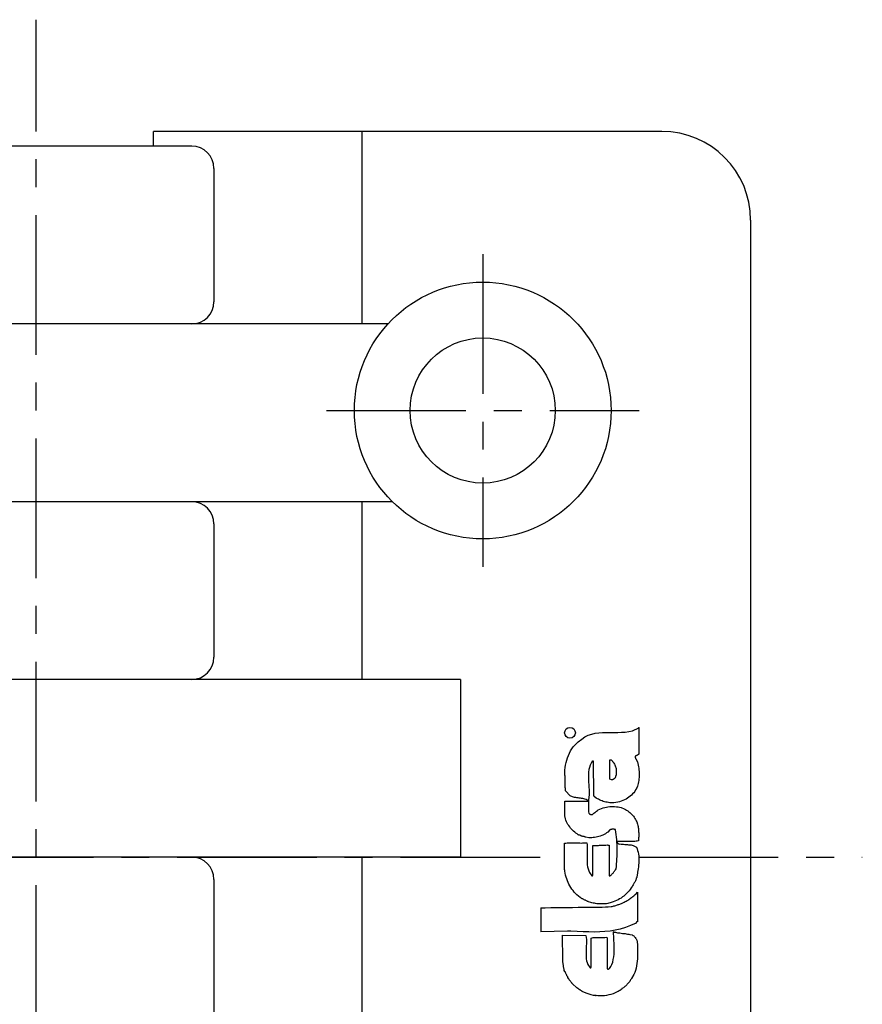
# Model space of a CAD drawing. Extents: x 1 to 295, y 0 to 223.
# Drawn here: x 258 to 295, y 178 to 223 of the extents above; entities that cross this region are included whole.
import ezdxf

# ---------------------------------------------------------------- set-up
doc = ezdxf.new("R2010")
doc.units = 0
doc.header["$LTSCALE"] = 5
doc.header["$MEASUREMENT"] = 0
doc.linetypes.add('CENTER', pattern=[2, 1.25, -0.25, 0.25, -0.25])
doc.layers.get('0').update_dxf_attribs({"linetype": 'CONTINUOUS'})
doc.layers.add('1', color=1, linetype='CENTER')
doc.layers.add('3', color=3, linetype='CONTINUOUS')

msp = doc.modelspace()

# ---------------------------------------------------------------- linework, layer by layer
for p, q in [((286.312, 217.563), (263.542, 217.563)), ((263.542, 216.9), (263.542, 217.563)), ((272.883, 217.563), (272.883, 208.941)), ((265.256, 216.9), (239.29, 216.9)), ((266.251, 215.905), (266.251, 209.935)), ((290.292, 213.583), (290.292, 156.543)), ((274.046, 208.941), (242.537, 208.941)), ((274.242, 200.981), (242.342, 200.981)), ((272.883, 200.981), (272.883, 193.022)), ((266.251, 199.986), (266.251, 194.017)), ((277.293, 193.022), (239.29, 193.022)), ((277.293, 193.022), (277.293, 185.063)), ((277.293, 185.063), (239.29, 185.063)), ((272.883, 185.063), (272.883, 177.104)), ((266.251, 184.068), (266.251, 178.099))]:
    msp.add_line(p, q)
for radius in [5.75, 3.25]:
    msp.add_circle((278.292, 205.063), radius)
for centre, radius, start, end in [((286.312, 213.583), 3.98, 0, 90), ((265.256, 215.905), 0.995, 0, 90), ((265.256, 209.935), 0.995, 270, 0), ((265.256, 199.986), 0.995, 0, 90), ((265.256, 194.017), 0.995, 270, 0), ((265.256, 184.068), 0.995, 0, 90)]:
    msp.add_arc(centre, radius, start, end)
at = {"layer": '1'}
for p, q in [((258.292, 147.563), (258.292, 222.563)), ((278.292, 212.063), (278.292, 198.063)), ((271.292, 205.063), (285.292, 205.063)), ((234.607, 185.063), (281.952, 185.063)), ((285.277, 185.063), (295.293, 185.063))]:
    msp.add_line(p, q, dxfattribs=at)
at = {"layer": '3'}
for p, q in [((282.872, 190.449), (283.017, 190.521)), ((283.017, 190.521), (283.173, 190.575)), ((283.173, 190.575), (283.329, 190.611)), ((283.329, 190.611), (283.498, 190.635)), ((283.498, 190.635), (283.66, 190.647)), ((283.66, 190.647), (283.828, 190.647)), ((283.828, 190.647), (284.003, 190.647)), ((284.003, 190.647), (284.171, 190.647)), ((284.171, 190.647), (284.339, 190.647)), ((284.339, 190.647), (284.508, 190.653)), ((284.508, 190.653), (284.676, 190.665)), ((284.676, 190.665), (284.838, 190.683)), ((284.838, 190.683), (284.995, 190.72)), ((284.995, 190.72), (285.289, 190.852)), ((285.289, 190.852), (285.289, 189.998)), ((282.349, 189.998), (282.415, 190.076)), ((282.415, 190.076), (282.488, 190.154)), ((282.488, 190.154), (282.566, 190.227)), ((282.566, 190.227), (282.728, 190.353)), ((282.728, 190.353), (282.872, 190.449)), ((282.091, 189.517), (282.133, 189.619)), ((282.133, 189.619), (282.175, 189.721)), ((282.175, 189.721), (282.229, 189.818)), ((282.229, 189.818), (282.289, 189.908)), ((282.289, 189.908), (282.349, 189.998)), ((285.127, 189.583), (285.121, 189.577)), ((285.133, 189.589), (285.127, 189.589)), ((285.127, 189.589), (285.127, 189.583)), ((285.163, 189.607), (285.133, 189.601)), ((285.133, 189.601), (285.133, 189.595)), ((285.133, 189.595), (285.133, 189.589)), ((285.175, 189.613), (285.163, 189.607)), ((285.187, 189.619), (285.175, 189.613)), ((285.199, 189.619), (285.187, 189.619)), ((285.211, 189.625), (285.199, 189.619)), ((285.217, 189.631), (285.211, 189.625)), ((285.229, 189.637), (285.217, 189.631)), ((285.241, 189.643), (285.229, 189.637)), ((285.247, 189.649), (285.241, 189.643)), ((285.259, 189.655), (285.247, 189.649)), ((285.265, 189.661), (285.259, 189.655)), ((285.271, 189.667), (285.265, 189.661)), ((285.277, 189.679), (285.271, 189.667)), ((285.289, 189.685), (285.277, 189.679)), ((285.289, 189.998), (285.289, 189.697)), ((285.289, 189.697), (285.289, 189.685)), ((281.982, 189.072), (282, 189.186)), ((282, 189.186), (282.025, 189.301)), ((282.025, 189.301), (282.055, 189.409)), ((282.055, 189.409), (282.091, 189.517)), ((283.107, 189.186), (283.071, 189.084)), ((283.155, 189.277), (283.107, 189.186)), ((283.209, 189.373), (283.155, 189.277)), ((283.221, 189.367), (283.209, 189.373)), ((283.227, 189.367), (283.221, 189.367)), ((283.233, 189.367), (283.227, 189.367)), ((283.239, 189.367), (283.233, 189.367)), ((283.245, 189.367), (283.239, 189.367)), ((283.251, 189.367), (283.245, 189.367)), ((283.269, 187.821), (283.251, 189.367)), ((285.121, 189.529), (285.115, 189.523)), ((285.115, 189.523), (285.127, 189.511)), ((285.121, 189.577), (285.121, 189.571)), ((285.121, 189.571), (285.121, 189.565)), ((285.121, 189.565), (285.121, 189.559)), ((285.121, 189.559), (285.121, 189.553)), ((285.121, 189.553), (285.121, 189.547)), ((285.121, 189.547), (285.121, 189.541)), ((285.121, 189.541), (285.121, 189.535)), ((285.121, 189.535), (285.121, 189.529)), ((285.127, 189.511), (285.133, 189.499)), ((285.133, 189.499), (285.139, 189.487)), ((285.139, 189.487), (285.145, 189.469)), ((285.145, 189.469), (285.157, 189.457)), ((285.157, 189.457), (285.163, 189.445)), ((285.163, 189.445), (285.169, 189.433)), ((285.169, 189.433), (285.175, 189.421)), ((285.175, 189.421), (285.181, 189.403)), ((285.181, 189.403), (285.187, 189.391)), ((285.187, 189.391), (285.193, 189.379)), ((285.193, 189.379), (285.199, 189.367)), ((285.199, 189.367), (285.205, 189.355)), ((285.205, 189.355), (285.211, 189.343)), ((285.211, 189.343), (285.223, 189.325)), ((285.223, 189.325), (285.241, 189.252)), ((285.241, 189.252), (285.259, 189.18)), ((285.259, 189.18), (285.271, 189.108)), ((281.964, 188.838), (281.97, 188.952)), ((281.976, 188.735), (281.964, 188.838)), ((281.97, 188.952), (281.982, 189.072)), ((281.982, 188.687), (281.976, 188.735)), ((283.035, 188.874), (283.029, 188.765)), ((283.029, 188.765), (283.029, 188.651)), ((283.047, 188.982), (283.035, 188.874)), ((283.071, 189.084), (283.047, 188.982)), ((285.271, 189.108), (285.283, 189.042)), ((285.283, 189.042), (285.289, 188.97)), ((285.289, 188.97), (285.295, 188.904)), ((285.295, 188.904), (285.301, 188.838)), ((285.301, 188.699), (285.295, 188.633)), ((285.301, 188.838), (285.301, 188.771)), ((285.301, 188.771), (285.301, 188.699)), ((281.982, 188.633), (281.982, 188.687)), ((281.982, 188.585), (281.982, 188.633)), ((281.982, 188.531), (281.982, 188.585)), ((281.982, 188.483), (281.982, 188.531)), ((281.982, 188.435), (281.982, 188.483)), ((281.982, 188.381), (281.982, 188.435)), ((281.982, 188.333), (281.982, 188.381)), ((281.988, 188.284), (281.982, 188.333)), ((281.988, 188.23), (281.988, 188.284)), ((283.029, 188.651), (283.029, 188.537)), ((283.029, 188.537), (283.035, 188.423)), ((283.035, 188.423), (283.041, 188.308)), ((283.041, 188.308), (283.047, 188.194)), ((285.253, 188.369), (285.217, 188.236)), ((285.271, 188.435), (285.253, 188.369)), ((285.283, 188.501), (285.271, 188.435)), ((285.289, 188.567), (285.283, 188.501)), ((285.295, 188.633), (285.289, 188.567)), ((281.988, 188.182), (281.988, 188.23)), ((281.994, 188.134), (281.988, 188.182)), ((282, 188.086), (281.994, 188.134)), ((282.006, 188.038), (282, 188.086)), ((282.211, 187.809), (282.006, 188.038)), ((283.053, 187.851), (283.023, 187.635)), ((283.047, 188.194), (283.053, 188.08)), ((283.053, 188.08), (283.053, 187.966)), ((283.053, 187.966), (283.053, 187.851)), ((283.275, 187.815), (283.269, 187.821)), ((284.953, 187.839), (284.899, 187.791)), ((285.007, 187.894), (284.953, 187.839)), ((285.055, 187.948), (285.007, 187.894)), ((285.097, 188.008), (285.055, 187.948)), ((285.139, 188.074), (285.097, 188.008)), ((285.175, 188.14), (285.139, 188.074)), ((285.181, 188.152), (285.175, 188.14)), ((285.187, 188.164), (285.181, 188.164)), ((285.181, 188.164), (285.181, 188.158)), ((285.181, 188.158), (285.181, 188.152)), ((285.193, 188.182), (285.187, 188.176)), ((285.187, 188.176), (285.187, 188.17)), ((285.187, 188.17), (285.187, 188.164)), ((285.199, 188.194), (285.193, 188.188)), ((285.193, 188.188), (285.193, 188.182)), ((285.205, 188.2), (285.199, 188.194)), ((285.211, 188.212), (285.205, 188.206)), ((285.205, 188.206), (285.205, 188.2)), ((285.217, 188.224), (285.211, 188.218)), ((285.211, 188.218), (285.211, 188.212)), ((285.217, 188.236), (285.217, 188.224)), ((281.964, 187.491), (281.964, 187.575)), ((281.964, 187.575), (283.011, 187.575)), ((281.964, 187.449), (281.964, 187.491)), ((281.964, 187.407), (281.964, 187.449)), ((281.964, 187.37), (281.964, 187.407)), ((282.307, 187.767), (282.211, 187.809)), ((282.355, 187.749), (282.307, 187.767)), ((282.409, 187.737), (282.355, 187.749)), ((282.457, 187.731), (282.409, 187.737)), ((282.512, 187.725), (282.457, 187.731)), ((282.56, 187.713), (282.512, 187.725)), ((282.614, 187.707), (282.56, 187.713)), ((282.668, 187.701), (282.614, 187.707)), ((282.716, 187.695), (282.668, 187.701)), ((282.77, 187.683), (282.716, 187.695)), ((282.818, 187.671), (282.77, 187.683)), ((282.872, 187.659), (282.818, 187.671)), ((282.92, 187.641), (282.872, 187.659)), ((282.969, 187.617), (282.92, 187.641)), ((283.011, 187.593), (282.969, 187.617)), ((283.017, 187.581), (283.011, 187.593)), ((283.011, 187.575), (283.017, 187.575)), ((283.017, 187.575), (283.017, 187.581)), ((283.023, 187.635), (283.029, 187.575)), ((283.029, 187.575), (283.035, 187.521)), ((283.035, 187.521), (283.035, 187.473)), ((283.035, 187.473), (283.035, 187.431)), ((283.035, 187.431), (283.035, 187.389)), ((283.035, 187.389), (283.035, 187.352)), ((283.275, 187.809), (283.275, 187.815)), ((283.275, 187.803), (283.275, 187.809)), ((283.281, 187.797), (283.275, 187.803)), ((283.281, 187.791), (283.281, 187.797)), ((283.281, 187.785), (283.281, 187.791)), ((283.287, 187.785), (283.281, 187.785)), ((283.287, 187.779), (283.287, 187.785)), ((283.377, 187.707), (283.287, 187.779)), ((283.425, 187.677), (283.377, 187.707)), ((283.474, 187.653), (283.425, 187.677)), ((283.528, 187.623), (283.474, 187.653)), ((283.582, 187.605), (283.528, 187.623)), ((283.636, 187.581), (283.582, 187.605)), ((283.69, 187.563), (283.636, 187.581)), ((283.75, 187.545), (283.69, 187.563)), ((283.81, 187.533), (283.75, 187.545)), ((283.87, 187.521), (283.81, 187.533)), ((283.931, 187.509), (283.87, 187.521)), ((283.991, 187.503), (283.931, 187.509)), ((284.051, 187.497), (283.991, 187.503)), ((284.111, 187.497), (284.051, 187.497)), ((284.171, 187.497), (284.111, 187.497)), ((284.339, 187.527), (284.171, 187.497)), ((284.418, 187.545), (284.339, 187.527)), ((284.496, 187.569), (284.418, 187.545)), ((284.568, 187.599), (284.496, 187.569)), ((284.64, 187.629), (284.568, 187.599)), ((284.712, 187.665), (284.64, 187.629)), ((284.772, 187.707), (284.712, 187.665)), ((284.838, 187.749), (284.772, 187.707)), ((284.899, 187.791), (284.838, 187.749)), ((281.964, 187.328), (281.964, 187.37)), ((281.964, 187.286), (281.964, 187.328)), ((281.964, 187.244), (281.964, 187.286)), ((281.964, 187.208), (281.964, 187.244)), ((281.964, 187.166), (281.964, 187.208)), ((281.964, 187.124), (281.964, 187.166)), ((281.964, 187.082), (281.964, 187.124)), ((281.964, 187.04), (281.964, 187.082)), ((281.964, 186.998), (281.964, 187.04)), ((281.964, 186.956), (281.964, 186.998)), ((281.964, 186.92), (281.964, 186.956)), ((283.035, 187.352), (283.029, 187.316)), ((283.029, 187.316), (283.029, 187.286)), ((283.029, 187.286), (283.029, 187.25)), ((283.029, 187.25), (283.029, 187.22)), ((283.029, 187.22), (283.029, 187.19)), ((283.029, 187.19), (283.029, 187.16)), ((283.029, 187.16), (283.029, 187.13)), ((283.029, 187.13), (283.035, 187.1)), ((283.035, 187.1), (283.041, 187.034)), ((283.041, 187.034), (283.053, 187.022)), ((283.053, 187.022), (283.059, 187.016)), ((283.059, 187.016), (283.065, 187.004)), ((283.065, 187.004), (283.077, 186.998)), ((283.077, 186.998), (283.089, 186.992)), ((283.089, 186.992), (283.101, 186.986)), ((283.101, 186.986), (283.113, 186.986)), ((283.113, 186.986), (283.125, 186.98)), ((283.125, 186.98), (283.137, 186.98)), ((283.137, 186.98), (283.149, 186.974)), ((283.149, 186.974), (283.161, 186.974)), ((283.161, 186.974), (283.179, 186.974)), ((283.179, 186.974), (283.191, 186.98)), ((283.191, 186.98), (283.203, 186.98)), ((283.203, 186.98), (283.227, 186.992)), ((283.227, 186.992), (283.245, 187.004)), ((283.245, 187.004), (283.257, 187.016)), ((283.257, 187.016), (283.269, 187.028)), ((283.269, 187.028), (283.281, 187.034)), ((283.281, 187.034), (283.299, 187.046)), ((283.299, 187.046), (283.311, 187.058)), ((283.311, 187.058), (283.329, 187.07)), ((283.329, 187.07), (283.341, 187.082)), ((283.341, 187.082), (283.359, 187.094)), ((283.359, 187.094), (283.377, 187.106)), ((283.377, 187.106), (283.389, 187.118)), ((283.389, 187.118), (283.407, 187.13)), ((283.407, 187.13), (283.425, 187.136)), ((283.425, 187.136), (283.438, 187.148)), ((283.438, 187.148), (283.468, 187.178)), ((283.468, 187.178), (283.54, 187.208)), ((283.54, 187.208), (283.612, 187.238)), ((283.612, 187.238), (283.684, 187.268)), ((283.684, 187.268), (283.756, 187.286)), ((283.756, 187.286), (283.828, 187.304)), ((283.828, 187.304), (283.901, 187.316)), ((283.901, 187.316), (283.979, 187.328)), ((283.979, 187.328), (284.051, 187.334)), ((284.051, 187.334), (284.129, 187.334)), ((284.129, 187.334), (284.201, 187.334)), ((284.201, 187.334), (284.279, 187.322)), ((284.279, 187.322), (284.351, 187.316)), ((284.351, 187.316), (284.424, 187.298)), ((284.424, 187.298), (284.496, 187.28)), ((284.496, 187.28), (284.628, 187.226)), ((284.628, 187.226), (284.682, 187.196)), ((284.682, 187.196), (284.736, 187.166)), ((284.736, 187.166), (284.784, 187.136)), ((284.784, 187.136), (284.832, 187.1)), ((284.832, 187.1), (284.881, 187.064)), ((284.881, 187.064), (284.923, 187.022)), ((284.923, 187.022), (284.965, 186.98)), ((284.965, 186.98), (285.001, 186.938)), ((285.001, 186.938), (285.043, 186.895)), ((282, 186.781), (281.964, 186.92)), ((282.019, 186.715), (282, 186.781)), ((282.049, 186.649), (282.019, 186.715)), ((282.079, 186.589), (282.049, 186.649)), ((282.109, 186.529), (282.079, 186.589)), ((282.145, 186.475), (282.109, 186.529)), ((285.043, 186.895), (285.073, 186.847)), ((285.073, 186.847), (285.109, 186.799)), ((285.109, 186.799), (285.133, 186.745)), ((285.133, 186.745), (285.163, 186.697)), ((285.163, 186.697), (285.187, 186.643)), ((285.187, 186.643), (285.223, 186.535)), ((285.223, 186.535), (285.241, 186.487)), ((282.187, 186.42), (282.145, 186.475)), ((282.229, 186.366), (282.187, 186.42)), ((282.271, 186.318), (282.229, 186.366)), ((282.313, 186.27), (282.271, 186.318)), ((282.361, 186.222), (282.313, 186.27)), ((282.415, 186.18), (282.361, 186.222)), ((282.463, 186.138), (282.415, 186.18)), ((282.518, 186.102), (282.463, 186.138)), ((282.566, 186.066), (282.518, 186.102)), ((282.578, 186.06), (282.566, 186.066)), ((282.578, 186.054), (282.578, 186.06)), ((282.584, 186.054), (282.578, 186.054)), ((282.59, 186.048), (282.584, 186.054)), ((283.678, 186.054), (283.624, 186.03)), ((283.738, 186.084), (283.678, 186.054)), ((283.792, 186.114), (283.738, 186.084)), ((283.84, 186.15), (283.792, 186.114)), ((283.888, 186.186), (283.84, 186.15)), ((283.985, 186.294), (283.888, 186.186)), ((284.021, 186.3), (283.985, 186.294)), ((284.039, 186.306), (284.021, 186.3)), ((284.057, 186.306), (284.039, 186.306)), ((284.081, 186.312), (284.057, 186.306)), ((284.105, 186.312), (284.081, 186.312)), ((284.123, 186.312), (284.105, 186.312)), ((284.147, 186.312), (284.123, 186.312)), ((284.165, 186.312), (284.147, 186.312)), ((284.183, 186.312), (284.165, 186.312)), ((284.201, 186.306), (284.183, 186.312)), ((284.213, 186.306), (284.201, 186.306)), ((284.225, 186.3), (284.213, 186.306)), ((284.237, 186.3), (284.225, 186.3)), ((284.237, 186.294), (284.237, 186.3)), ((284.267, 186.072), (284.237, 186.294)), ((284.279, 185.957), (284.267, 186.072)), ((285.241, 186.487), (285.247, 186.438)), ((285.247, 186.438), (285.259, 186.39)), ((285.259, 186.39), (285.265, 186.342)), ((285.265, 186.342), (285.265, 186.294)), ((285.265, 186.294), (285.271, 186.252)), ((285.271, 186.252), (285.271, 186.204)), ((285.271, 186.204), (285.277, 186.156)), ((285.277, 186.156), (285.277, 186.108)), ((285.277, 186.108), (285.277, 186.066)), ((285.277, 186.066), (285.277, 186.018)), ((281.952, 185.687), (282.019, 185.693)), ((281.952, 184.532), (281.952, 185.687)), ((282.019, 185.693), (282.079, 185.699)), ((282.079, 185.699), (282.139, 185.699)), ((282.139, 185.699), (282.205, 185.705)), ((282.205, 185.705), (282.265, 185.705)), ((282.265, 185.705), (282.325, 185.705)), ((282.325, 185.705), (282.391, 185.705)), ((282.391, 185.705), (282.451, 185.699)), ((282.451, 185.699), (282.512, 185.699)), ((282.512, 185.699), (282.578, 185.699)), ((282.578, 185.699), (282.638, 185.699)), ((282.596, 186.048), (282.59, 186.048)), ((282.602, 186.048), (282.596, 186.048)), ((282.608, 186.048), (282.602, 186.048)), ((282.614, 186.048), (282.608, 186.048)), ((282.62, 186.042), (282.614, 186.048)), ((282.626, 186.042), (282.62, 186.042)), ((282.632, 186.042), (282.626, 186.042)), ((282.638, 186.042), (282.632, 186.042)), ((282.644, 186.042), (282.638, 186.042)), ((282.638, 185.699), (282.704, 185.693)), ((282.65, 186.042), (282.644, 186.042)), ((282.68, 186.024), (282.65, 186.042)), ((282.692, 186.018), (282.68, 186.024)), ((282.704, 186.012), (282.692, 186.018)), ((282.722, 186.006), (282.704, 186.012)), ((282.704, 185.693), (282.764, 185.699)), ((282.734, 186), (282.722, 186.006)), ((282.752, 186), (282.734, 186)), ((282.77, 185.994), (282.752, 186)), ((282.764, 185.699), (282.83, 185.699)), ((282.788, 185.994), (282.77, 185.994)), ((282.8, 185.988), (282.788, 185.994)), ((282.818, 185.982), (282.8, 185.988)), ((282.836, 185.982), (282.818, 185.982)), ((282.83, 185.699), (282.95, 185.711)), ((282.854, 185.976), (282.836, 185.982)), ((282.872, 185.969), (282.854, 185.976)), ((282.89, 185.963), (282.872, 185.969)), ((282.908, 185.957), (282.89, 185.963)), ((283.041, 185.933), (282.908, 185.957)), ((282.95, 185.711), (282.963, 185.609)), ((283.107, 185.933), (283.041, 185.933)), ((283.173, 185.933), (283.107, 185.933)), ((283.239, 185.939), (283.173, 185.933)), ((283.305, 185.945), (283.239, 185.939)), ((283.371, 185.957), (283.305, 185.945)), ((283.438, 185.969), (283.371, 185.957)), ((283.498, 185.988), (283.438, 185.969)), ((283.558, 186.006), (283.498, 185.988)), ((283.624, 186.03), (283.558, 186.006)), ((284.291, 185.849), (284.279, 185.957)), ((284.297, 185.741), (284.291, 185.849)), ((284.544, 185.765), (284.297, 185.759)), ((284.297, 185.759), (284.297, 185.741)), ((284.309, 185.633), (284.297, 185.741)), ((284.309, 185.525), (284.309, 185.633)), ((284.417, 185.653), (284.49, 185.645)), ((284.49, 185.645), (284.544, 185.639)), ((284.64, 185.771), (284.544, 185.765)), ((284.544, 185.639), (284.604, 185.639)), ((284.604, 185.639), (284.658, 185.633)), ((284.718, 185.771), (284.64, 185.771)), ((284.658, 185.633), (284.712, 185.633)), ((284.712, 185.633), (284.772, 185.627)), ((284.784, 185.771), (284.718, 185.771)), ((284.772, 185.627), (284.826, 185.621)), ((284.838, 185.771), (284.784, 185.771)), ((284.826, 185.621), (284.881, 185.615)), ((284.887, 185.771), (284.838, 185.771)), ((284.881, 185.615), (284.935, 185.609)), ((284.929, 185.771), (284.887, 185.771)), ((284.965, 185.771), (284.929, 185.771)), ((285.001, 185.771), (284.965, 185.771)), ((285.037, 185.771), (285.001, 185.771)), ((285.073, 185.771), (285.037, 185.771)), ((285.109, 185.771), (285.073, 185.771)), ((285.157, 185.777), (285.109, 185.771)), ((285.211, 185.783), (285.157, 185.777)), ((285.271, 185.789), (285.211, 185.783)), ((285.277, 185.969), (285.271, 185.927)), ((285.271, 185.927), (285.271, 185.879)), ((285.271, 185.879), (285.271, 185.789)), ((285.277, 186.018), (285.277, 185.969)), ((282.963, 185.609), (282.969, 185.507)), ((282.969, 185.308), (282.963, 185.206)), ((282.963, 185.206), (282.963, 185.104)), ((282.969, 185.507), (282.969, 185.41)), ((282.969, 185.41), (282.969, 185.308)), ((283.221, 185.585), (283.281, 185.585)), ((283.221, 184.262), (283.221, 185.585)), ((283.281, 185.585), (283.335, 185.585)), ((283.335, 185.585), (283.383, 185.591)), ((283.383, 185.591), (283.432, 185.591)), ((283.432, 185.591), (283.474, 185.591)), ((283.474, 185.591), (283.516, 185.597)), ((283.516, 185.597), (283.558, 185.597)), ((283.558, 185.597), (283.594, 185.597)), ((283.594, 185.597), (283.63, 185.597)), ((283.63, 185.597), (283.666, 185.597)), ((283.666, 185.597), (283.702, 185.597)), ((283.702, 185.597), (283.738, 185.597)), ((283.738, 185.597), (283.774, 185.603)), ((283.774, 185.603), (283.81, 185.603)), ((283.81, 185.603), (283.882, 185.609)), ((283.882, 185.609), (283.888, 185.603)), ((283.888, 185.603), (283.894, 185.603)), ((283.894, 185.603), (283.901, 185.603)), ((283.901, 185.603), (283.907, 185.603)), ((283.907, 185.603), (283.913, 185.603)), ((283.913, 185.603), (283.919, 185.603)), ((283.919, 185.603), (283.925, 185.603)), ((283.925, 185.603), (283.925, 185.597)), ((283.925, 185.597), (283.931, 185.597)), ((283.931, 185.597), (283.937, 185.597)), ((283.937, 185.597), (283.943, 185.597)), ((283.943, 185.597), (283.949, 185.597)), ((283.949, 185.597), (283.955, 184.22)), ((284.315, 185.416), (284.309, 185.525)), ((284.309, 185.2), (284.315, 185.308)), ((284.309, 185.092), (284.309, 185.2)), ((284.315, 185.308), (284.315, 185.416)), ((284.935, 185.609), (284.983, 185.597)), ((284.983, 185.597), (285.037, 185.579)), ((285.037, 185.579), (285.085, 185.561)), ((285.085, 185.561), (285.175, 185.513)), ((285.175, 185.513), (285.205, 185.434)), ((285.205, 185.434), (285.229, 185.356)), ((285.229, 185.356), (285.253, 185.284)), ((285.253, 185.284), (285.265, 185.2)), ((285.265, 185.2), (285.277, 185.122)), ((282.963, 185.104), (282.963, 185.001)), ((282.963, 185.001), (282.963, 184.905)), ((282.963, 184.905), (282.963, 184.809)), ((282.963, 184.809), (282.975, 184.713)), ((284.279, 184.647), (284.285, 184.761)), ((284.285, 184.761), (284.297, 184.869)), ((284.297, 184.869), (284.303, 184.983)), ((284.303, 184.983), (284.309, 185.092)), ((285.277, 184.791), (285.271, 184.713)), ((285.277, 185.122), (285.277, 185.038)), ((285.277, 185.038), (285.283, 184.959)), ((285.283, 184.875), (285.277, 184.791)), ((285.283, 184.959), (285.283, 184.875)), ((281.958, 184.52), (281.952, 184.532)), ((281.952, 184.532), (281.952, 184.532)), ((281.958, 184.514), (281.958, 184.52)), ((281.958, 184.508), (281.958, 184.514)), ((281.958, 184.502), (281.958, 184.508)), ((281.964, 184.502), (281.958, 184.502)), ((281.964, 184.496), (281.964, 184.502)), ((281.964, 184.49), (281.964, 184.496)), ((281.97, 184.484), (281.964, 184.49)), ((281.964, 184.436), (281.97, 184.442)), ((282.006, 184.256), (281.964, 184.436)), ((281.97, 184.478), (281.97, 184.484)), ((281.97, 184.472), (281.97, 184.478)), ((281.97, 184.46), (281.97, 184.472)), ((281.97, 184.454), (281.97, 184.46)), ((281.97, 184.448), (281.97, 184.454)), ((281.97, 184.442), (281.97, 184.448)), ((282.975, 184.713), (282.987, 184.623)), ((282.987, 184.623), (283.011, 184.538)), ((283.011, 184.538), (283.041, 184.454)), ((283.041, 184.454), (283.077, 184.37)), ((283.077, 184.37), (283.185, 184.232)), ((284.063, 184.28), (284.081, 184.298)), ((284.081, 184.298), (284.105, 184.328)), ((284.105, 184.328), (284.129, 184.352)), ((284.129, 184.352), (284.153, 184.376)), ((284.153, 184.376), (284.171, 184.406)), ((284.171, 184.406), (284.195, 184.43)), ((284.195, 184.43), (284.213, 184.46)), ((284.213, 184.46), (284.225, 184.484)), ((284.225, 184.484), (284.243, 184.502)), ((284.243, 184.502), (284.261, 184.538)), ((284.261, 184.538), (284.279, 184.647)), ((285.229, 184.388), (285.205, 184.232)), ((285.241, 184.466), (285.229, 184.388)), ((285.253, 184.544), (285.241, 184.466)), ((285.265, 184.629), (285.253, 184.544)), ((285.271, 184.713), (285.265, 184.629)), ((282.031, 184.172), (282.006, 184.256)), ((282.055, 184.087), (282.031, 184.172)), ((282.085, 184.003), (282.055, 184.087)), ((282.115, 183.925), (282.085, 184.003)), ((282.151, 183.847), (282.115, 183.925)), ((283.185, 184.232), (283.191, 184.232)), ((283.191, 184.232), (283.197, 184.232)), ((283.197, 184.232), (283.203, 184.232)), ((283.203, 184.232), (283.209, 184.232)), ((283.209, 184.232), (283.209, 184.238)), ((283.209, 184.238), (283.215, 184.238)), ((283.215, 184.238), (283.215, 184.244)), ((283.215, 184.244), (283.221, 184.244)), ((283.221, 184.25), (283.221, 184.262)), ((283.221, 184.244), (283.221, 184.25)), ((283.955, 184.22), (283.973, 184.22)), ((283.973, 184.22), (283.997, 184.226)), ((283.997, 184.226), (284.015, 184.238)), ((284.015, 184.238), (284.039, 184.256)), ((284.039, 184.256), (284.063, 184.28)), ((285.061, 183.877), (285.043, 183.847)), ((285.079, 183.913), (285.061, 183.877)), ((285.097, 183.943), (285.079, 183.913)), ((285.115, 183.979), (285.097, 183.943)), ((285.127, 184.009), (285.115, 183.979)), ((285.145, 184.045), (285.127, 184.009)), ((285.157, 184.081), (285.145, 184.045)), ((285.169, 184.118), (285.157, 184.081)), ((285.187, 184.154), (285.169, 184.118)), ((285.199, 184.19), (285.187, 184.154)), ((285.205, 184.232), (285.199, 184.19)), ((282.193, 183.775), (282.151, 183.847)), ((282.235, 183.703), (282.193, 183.775)), ((282.283, 183.631), (282.235, 183.703)), ((282.337, 183.564), (282.283, 183.631)), ((282.391, 183.498), (282.337, 183.564)), ((282.451, 183.432), (282.391, 183.498)), ((282.512, 183.372), (282.451, 183.432)), ((284.736, 183.432), (284.676, 183.378)), ((284.79, 183.492), (284.736, 183.432)), ((284.845, 183.552), (284.79, 183.492)), ((284.893, 183.618), (284.845, 183.552)), ((284.941, 183.691), (284.893, 183.618)), ((284.983, 183.751), (284.941, 183.691)), ((285.007, 183.781), (284.983, 183.751)), ((285.025, 183.817), (285.007, 183.781)), ((285.043, 183.847), (285.025, 183.817)), ((285.121, 183.396), (285.157, 183.426)), ((285.157, 183.426), (285.223, 183.492)), ((285.223, 183.492), (285.223, 182.181)), ((282.578, 183.312), (282.512, 183.372)), ((282.65, 183.258), (282.578, 183.312)), ((282.698, 183.228), (282.65, 183.258)), ((282.722, 183.216), (282.698, 183.228)), ((282.746, 183.204), (282.722, 183.216)), ((282.77, 183.192), (282.746, 183.204)), ((282.794, 183.18), (282.77, 183.192)), ((282.818, 183.168), (282.794, 183.18)), ((282.842, 183.156), (282.818, 183.168)), ((282.866, 183.143), (282.842, 183.156)), ((282.89, 183.131), (282.866, 183.143)), ((282.914, 183.119), (282.89, 183.131)), ((282.938, 183.107), (282.914, 183.119)), ((282.963, 183.095), (282.938, 183.107)), ((282.987, 183.083), (282.963, 183.095)), ((283.011, 183.071), (282.987, 183.083)), ((283.029, 183.059), (283.011, 183.071)), ((283.137, 183.029), (283.029, 183.059)), ((283.185, 183.017), (283.137, 183.029)), ((283.239, 183.005), (283.185, 183.017)), ((283.293, 182.999), (283.239, 183.005)), ((283.347, 182.987), (283.293, 182.999)), ((283.401, 182.981), (283.347, 182.987)), ((283.45, 182.981), (283.401, 182.981)), ((283.504, 182.975), (283.45, 182.981)), ((283.558, 182.975), (283.504, 182.975)), ((283.612, 182.975), (283.558, 182.975)), ((283.672, 182.975), (283.612, 182.975)), ((283.726, 182.975), (283.672, 182.975)), ((283.78, 182.981), (283.726, 182.975)), ((283.834, 182.981), (283.78, 182.981)), ((283.888, 182.993), (283.834, 182.981)), ((284.051, 183.035), (283.888, 182.993)), ((284.129, 183.059), (284.051, 183.035)), ((284.207, 183.089), (284.129, 183.059)), ((284.279, 183.119), (284.207, 183.089)), ((284.351, 183.156), (284.279, 183.119)), ((284.418, 183.192), (284.351, 183.156)), ((284.49, 183.234), (284.418, 183.192)), ((284.43, 182.963), (284.466, 182.975)), ((284.466, 182.975), (284.502, 182.993)), ((284.55, 183.282), (284.49, 183.234)), ((284.502, 182.993), (284.532, 183.005)), ((284.532, 183.005), (284.568, 183.017)), ((284.616, 183.324), (284.55, 183.282)), ((284.568, 183.017), (284.622, 183.053)), ((284.676, 183.378), (284.616, 183.324)), ((284.622, 183.053), (284.67, 183.071)), ((284.67, 183.071), (284.718, 183.095)), ((284.718, 183.095), (284.76, 183.119)), ((284.76, 183.119), (284.802, 183.143)), ((284.802, 183.143), (284.838, 183.168)), ((284.838, 183.168), (284.881, 183.198)), ((284.881, 183.198), (284.917, 183.222)), ((284.917, 183.222), (284.953, 183.252)), ((284.953, 183.252), (284.983, 183.276)), ((284.983, 183.276), (285.019, 183.306)), ((285.019, 183.306), (285.055, 183.336)), ((285.055, 183.336), (285.085, 183.366)), ((285.085, 183.366), (285.121, 183.396)), ((280.888, 182.801), (281.092, 182.801)), ((280.888, 182.801), (280.888, 181.726)), ((281.092, 182.801), (281.345, 182.807)), ((281.345, 182.807), (281.574, 182.807)), ((281.574, 182.807), (281.82, 182.807)), ((281.82, 182.807), (282.067, 182.813)), ((282.067, 182.813), (282.319, 182.813)), ((282.319, 182.813), (282.566, 182.819)), ((282.566, 182.819), (282.812, 182.819)), ((282.812, 182.819), (283.041, 182.825)), ((283.041, 182.825), (283.263, 182.825)), ((283.263, 182.825), (283.462, 182.825)), ((283.462, 182.825), (283.642, 182.831)), ((283.642, 182.831), (283.792, 182.837)), ((283.792, 182.837), (283.913, 182.837)), ((283.913, 182.837), (284.051, 182.849)), ((284.051, 182.849), (284.093, 182.855)), ((284.093, 182.855), (284.129, 182.867)), ((284.129, 182.867), (284.171, 182.879)), ((284.171, 182.879), (284.207, 182.891)), ((284.207, 182.891), (284.249, 182.903)), ((284.249, 182.903), (284.285, 182.915)), ((284.285, 182.915), (284.321, 182.927)), ((284.321, 182.927), (284.357, 182.939)), ((284.357, 182.939), (284.394, 182.951)), ((284.394, 182.951), (284.43, 182.963)), ((285.157, 182.115), (284.917, 182.001)), ((285.163, 182.121), (285.157, 182.115)), ((285.169, 182.139), (285.163, 182.139)), ((285.163, 182.139), (285.163, 182.133)), ((285.163, 182.133), (285.163, 182.127)), ((285.163, 182.127), (285.163, 182.121)), ((285.181, 182.157), (285.169, 182.157)), ((285.169, 182.157), (285.169, 182.151)), ((285.169, 182.151), (285.169, 182.145)), ((285.169, 182.145), (285.169, 182.139)), ((285.187, 182.157), (285.181, 182.157)), ((285.193, 182.163), (285.187, 182.157)), ((285.199, 182.163), (285.193, 182.163)), ((285.205, 182.169), (285.199, 182.163)), ((285.211, 182.169), (285.205, 182.169)), ((285.217, 182.169), (285.211, 182.169)), ((285.223, 182.175), (285.217, 182.169)), ((285.223, 182.181), (285.223, 182.175)), ((282.085, 181.746), (280.888, 181.726)), ((282.235, 181.743), (282.085, 181.746)), ((282.524, 181.737), (282.235, 181.743)), ((282.794, 181.724), (282.524, 181.737)), ((283.047, 181.718), (282.794, 181.724)), ((283.299, 181.712), (283.047, 181.718)), ((283.534, 181.718), (283.299, 181.712)), ((283.768, 181.73), (283.534, 181.718)), ((283.997, 181.755), (283.768, 181.73)), ((284.225, 181.791), (283.997, 181.755)), ((284.147, 181.73), (284.189, 181.712)), ((284.153, 181.61), (284.147, 181.73)), ((284.189, 181.712), (284.237, 181.7)), ((284.454, 181.845), (284.225, 181.791)), ((284.237, 181.7), (284.285, 181.694)), ((284.285, 181.694), (284.333, 181.682)), ((284.333, 181.682), (284.382, 181.676)), ((284.382, 181.676), (284.436, 181.67)), ((284.436, 181.67), (284.49, 181.658)), ((284.682, 181.911), (284.454, 181.845)), ((284.49, 181.658), (284.55, 181.652)), ((284.55, 181.652), (284.604, 181.646)), ((284.604, 181.646), (284.664, 181.64)), ((284.917, 182.001), (284.682, 181.911)), ((281.874, 180.462), (281.868, 181.574)), ((281.868, 181.574), (282.908, 181.562)), ((282.908, 181.562), (282.926, 181.472)), ((282.926, 181.472), (282.938, 181.382)), ((282.938, 181.382), (282.938, 181.286)), ((282.938, 181.286), (282.938, 181.189)), ((283.143, 180.125), (283.149, 181.442)), ((283.149, 181.442), (283.191, 181.448)), ((283.191, 181.448), (283.233, 181.46)), ((283.233, 181.46), (283.275, 181.466)), ((283.275, 181.466), (283.317, 181.466)), ((283.317, 181.466), (283.365, 181.472)), ((283.365, 181.472), (283.407, 181.472)), ((283.407, 181.472), (283.456, 181.472)), ((283.456, 181.472), (283.498, 181.472)), ((283.498, 181.472), (283.546, 181.472)), ((283.546, 181.472), (283.588, 181.472)), ((283.588, 181.472), (283.636, 181.472)), ((283.636, 181.472), (283.684, 181.472)), ((283.684, 181.472), (283.726, 181.472)), ((283.726, 181.472), (283.768, 181.472)), ((283.768, 181.472), (283.852, 181.484)), ((283.852, 181.484), (283.858, 181.4)), ((283.858, 181.4), (283.864, 181.316)), ((283.864, 181.316), (283.864, 181.231)), ((283.864, 181.231), (283.864, 181.141)), ((284.159, 181.526), (284.153, 181.61)), ((284.165, 181.43), (284.159, 181.526)), ((284.171, 181.328), (284.165, 181.43)), ((284.177, 181.213), (284.171, 181.328)), ((284.183, 181.093), (284.177, 181.213)), ((284.664, 181.64), (284.718, 181.634)), ((284.718, 181.634), (284.778, 181.622)), ((284.778, 181.622), (284.832, 181.616)), ((284.832, 181.616), (284.887, 181.604)), ((284.887, 181.604), (284.989, 181.58)), ((284.989, 181.58), (285.013, 181.562)), ((285.013, 181.562), (285.037, 181.55)), ((285.037, 181.55), (285.055, 181.538)), ((285.055, 181.538), (285.073, 181.52)), ((285.073, 181.52), (285.091, 181.502)), ((285.091, 181.502), (285.109, 181.484)), ((285.109, 181.484), (285.127, 181.466)), ((285.127, 181.466), (285.139, 181.442)), ((285.139, 181.442), (285.151, 181.424)), ((285.151, 181.424), (285.163, 181.4)), ((285.163, 181.4), (285.175, 181.376)), ((285.175, 181.376), (285.187, 181.352)), ((285.187, 181.352), (285.193, 181.328)), ((285.193, 181.328), (285.205, 181.304)), ((285.205, 181.304), (285.211, 181.261)), ((285.211, 181.261), (285.217, 181.153)), ((282.926, 180.901), (282.92, 180.799)), ((282.92, 180.799), (282.92, 180.702)), ((282.932, 180.997), (282.926, 180.901)), ((282.938, 181.189), (282.932, 181.093)), ((282.932, 181.093), (282.932, 180.997)), ((283.864, 181.141), (283.864, 181.057)), ((283.864, 181.057), (283.864, 180.967)), ((283.864, 180.967), (283.864, 180.877)), ((283.864, 180.877), (283.864, 180.786)), ((283.864, 180.786), (283.864, 180.696)), ((284.177, 180.72), (284.183, 180.847)), ((284.183, 180.973), (284.183, 181.093)), ((284.183, 180.847), (284.183, 180.973)), ((285.217, 181.153), (285.223, 181.045)), ((285.223, 181.045), (285.223, 180.937)), ((285.223, 180.937), (285.229, 180.829)), ((285.229, 180.829), (285.229, 180.726)), ((281.88, 180.402), (281.874, 180.462)), ((281.874, 180.462), (281.874, 180.462)), ((281.88, 180.372), (281.88, 180.402)), ((281.886, 180.342), (281.88, 180.372)), ((281.892, 180.317), (281.886, 180.342)), ((282.92, 180.702), (282.92, 180.612)), ((282.92, 180.612), (282.932, 180.516)), ((282.932, 180.516), (282.944, 180.426)), ((282.944, 180.426), (282.969, 180.342)), ((282.969, 180.342), (283.005, 180.257)), ((283.864, 180.696), (283.858, 180.606)), ((283.858, 180.606), (283.858, 180.516)), ((283.858, 180.516), (283.858, 180.426)), ((283.858, 180.426), (283.858, 180.342)), ((283.858, 180.342), (283.858, 180.251)), ((284.075, 180.257), (284.117, 180.366)), ((284.117, 180.366), (284.141, 180.48)), ((284.141, 180.48), (284.165, 180.6)), ((284.165, 180.6), (284.177, 180.72)), ((285.211, 180.402), (285.199, 180.299)), ((285.217, 180.51), (285.211, 180.402)), ((285.223, 180.618), (285.217, 180.51)), ((285.229, 180.726), (285.223, 180.618)), ((281.892, 180.287), (281.892, 180.317)), ((281.898, 180.257), (281.892, 180.287)), ((281.904, 180.227), (281.898, 180.257)), ((281.904, 180.197), (281.904, 180.227)), ((281.91, 180.167), (281.904, 180.197)), ((281.916, 180.131), (281.91, 180.167)), ((281.922, 180.101), (281.916, 180.131)), ((281.928, 180.071), (281.922, 180.101)), ((281.934, 180.041), (281.928, 180.071)), ((281.94, 180.011), (281.934, 180.041)), ((281.946, 179.981), (281.94, 180.011)), ((281.97, 179.945), (281.946, 179.981)), ((281.982, 179.927), (281.97, 179.945)), ((281.994, 179.909), (281.982, 179.927)), ((282, 179.891), (281.994, 179.909)), ((282.012, 179.873), (282, 179.891)), ((283.005, 180.257), (283.107, 180.113)), ((283.107, 180.113), (283.113, 180.113)), ((283.113, 180.113), (283.119, 180.113)), ((283.119, 180.113), (283.125, 180.113)), ((283.125, 180.113), (283.131, 180.113)), ((283.131, 180.113), (283.137, 180.113)), ((283.137, 180.113), (283.137, 180.119)), ((283.137, 180.119), (283.143, 180.119)), ((283.143, 180.119), (283.143, 180.125)), ((283.858, 180.251), (283.864, 180.083)), ((283.864, 180.083), (283.87, 180.071)), ((283.87, 180.071), (283.876, 180.059)), ((283.876, 180.059), (283.876, 180.053)), ((283.876, 180.053), (283.882, 180.053)), ((283.882, 180.053), (283.894, 180.047)), ((283.894, 180.047), (283.901, 180.047)), ((283.901, 180.047), (283.907, 180.047)), ((283.907, 180.047), (283.913, 180.053)), ((283.913, 180.053), (283.925, 180.053)), ((283.925, 180.053), (283.931, 180.059)), ((283.931, 180.059), (283.937, 180.059)), ((283.937, 180.059), (283.943, 180.065)), ((283.943, 180.065), (283.955, 180.071)), ((283.955, 180.071), (283.961, 180.071)), ((283.961, 180.071), (283.967, 180.083)), ((283.967, 180.083), (284.027, 180.161)), ((284.027, 180.161), (284.075, 180.257)), ((285.097, 179.897), (285.061, 179.806)), ((285.133, 179.993), (285.097, 179.897)), ((285.157, 180.095), (285.133, 179.993)), ((285.181, 180.197), (285.157, 180.095)), ((285.199, 180.299), (285.181, 180.197)), ((282.019, 179.848), (282.012, 179.873)), ((282.025, 179.83), (282.019, 179.848)), ((282.037, 179.812), (282.025, 179.83)), ((282.043, 179.794), (282.037, 179.812)), ((282.055, 179.776), (282.043, 179.794)), ((282.061, 179.752), (282.055, 179.776)), ((282.073, 179.734), (282.061, 179.752)), ((282.085, 179.716), (282.073, 179.734)), ((282.097, 179.698), (282.085, 179.716)), ((282.103, 179.68), (282.097, 179.698)), ((282.127, 179.632), (282.103, 179.68)), ((282.145, 179.614), (282.127, 179.632)), ((282.157, 179.59), (282.145, 179.614)), ((282.169, 179.572), (282.157, 179.59)), ((282.181, 179.554), (282.169, 179.572)), ((282.193, 179.536), (282.181, 179.554)), ((282.211, 179.524), (282.193, 179.536)), ((282.223, 179.506), (282.211, 179.524)), ((282.235, 179.488), (282.223, 179.506)), ((282.253, 179.47), (282.235, 179.488)), ((282.265, 179.452), (282.253, 179.47)), ((282.277, 179.44), (282.265, 179.452)), ((284.845, 179.47), (284.82, 179.44)), ((284.875, 179.5), (284.845, 179.47)), ((284.899, 179.536), (284.875, 179.5)), ((284.917, 179.566), (284.899, 179.536)), ((284.941, 179.596), (284.917, 179.566)), ((284.959, 179.632), (284.941, 179.596)), ((285.061, 179.806), (284.959, 179.632)), ((282.289, 179.422), (282.277, 179.44)), ((282.301, 179.404), (282.289, 179.422)), ((282.313, 179.386), (282.301, 179.404)), ((282.506, 179.211), (282.313, 179.386)), ((282.548, 179.187), (282.506, 179.211)), ((282.566, 179.181), (282.548, 179.187)), ((282.578, 179.169), (282.566, 179.181)), ((282.596, 179.157), (282.578, 179.169)), ((282.614, 179.145), (282.596, 179.157)), ((282.626, 179.139), (282.614, 179.145)), ((282.644, 179.127), (282.626, 179.139)), ((282.662, 179.115), (282.644, 179.127)), ((282.68, 179.103), (282.662, 179.115)), ((282.692, 179.091), (282.68, 179.103)), ((282.71, 179.079), (282.692, 179.091)), ((282.728, 179.067), (282.71, 179.079)), ((282.746, 179.055), (282.728, 179.067)), ((282.764, 179.043), (282.746, 179.055)), ((282.782, 179.031), (282.764, 179.043)), ((282.969, 178.953), (282.782, 179.031)), ((284.309, 179.031), (284.219, 178.983)), ((284.339, 179.049), (284.309, 179.031)), ((284.351, 179.055), (284.339, 179.049)), ((284.369, 179.067), (284.351, 179.055)), ((284.382, 179.073), (284.369, 179.067)), ((284.4, 179.079), (284.382, 179.073)), ((284.412, 179.091), (284.4, 179.079)), ((284.43, 179.097), (284.412, 179.091)), ((284.448, 179.103), (284.43, 179.097)), ((284.46, 179.115), (284.448, 179.103)), ((284.472, 179.121), (284.46, 179.115)), ((284.484, 179.133), (284.472, 179.121)), ((284.502, 179.145), (284.484, 179.133)), ((284.508, 179.151), (284.502, 179.145)), ((284.52, 179.163), (284.508, 179.151)), ((284.526, 179.181), (284.52, 179.163)), ((284.592, 179.217), (284.526, 179.181)), ((284.622, 179.241), (284.592, 179.217)), ((284.652, 179.265), (284.622, 179.241)), ((284.682, 179.289), (284.652, 179.265)), ((284.712, 179.319), (284.682, 179.289)), ((284.742, 179.349), (284.712, 179.319)), ((284.766, 179.38), (284.742, 179.349)), ((284.796, 179.41), (284.766, 179.38)), ((284.82, 179.44), (284.796, 179.41)), ((283.065, 178.923), (282.969, 178.953)), ((283.155, 178.898), (283.065, 178.923)), ((283.257, 178.874), (283.155, 178.898)), ((283.353, 178.862), (283.257, 178.874)), ((283.45, 178.85), (283.353, 178.862)), ((283.546, 178.85), (283.45, 178.85)), ((283.648, 178.85), (283.546, 178.85)), ((283.744, 178.856), (283.648, 178.85)), ((283.84, 178.874), (283.744, 178.856)), ((283.943, 178.892), (283.84, 178.874)), ((284.033, 178.917), (283.943, 178.892)), ((284.129, 178.947), (284.033, 178.917)), ((284.219, 178.983), (284.129, 178.947))]:
    msp.add_line(p, q, dxfattribs=at)
msp.add_lwpolyline([(283.985, 188.573), (283.985, 189.415), (283.997, 189.421), (284.009, 189.427), (284.015, 189.427), (284.027, 189.427), (284.033, 189.421), (284.045, 189.415), (284.057, 189.409), (284.069, 189.397), (284.075, 189.385), (284.087, 189.373), (284.099, 189.361), (284.111, 189.349), (284.117, 189.337), (284.129, 189.325), (284.147, 189.307), (284.171, 189.27), (284.195, 189.228), (284.213, 189.192), (284.225, 189.156), (284.237, 189.114), (284.249, 189.078), (284.261, 189.036), (284.267, 188.994), (284.273, 188.952), (284.273, 188.91), (284.273, 188.868), (284.273, 188.826), (284.267, 188.789), (284.261, 188.747), (284.243, 188.669), (284.237, 188.651), (284.231, 188.639), (284.225, 188.621), (284.213, 188.609), (284.207, 188.597), (284.195, 188.585), (284.183, 188.573), (284.171, 188.567), (284.159, 188.555), (284.147, 188.549), (284.135, 188.543), (284.123, 188.537), (284.111, 188.531), (284.093, 188.525), (284.063, 188.519), (283.991, 188.561), (283.991, 188.567), (283.985, 188.573)], close=True, dxfattribs=at)
msp.add_circle((282.2, 190.632), 0.241, dxfattribs=at)
msp.add_arc((284.429, 185.787), 0.135, 191.9548, 264.9684, dxfattribs=at)
for p in [(285.289, 190.852), (285.289, 190.852), (285.289, 190.852), (283.353, 178.862)]:
    msp.add_point(p, dxfattribs=at)

doc.saveas('drawing.dxf')
